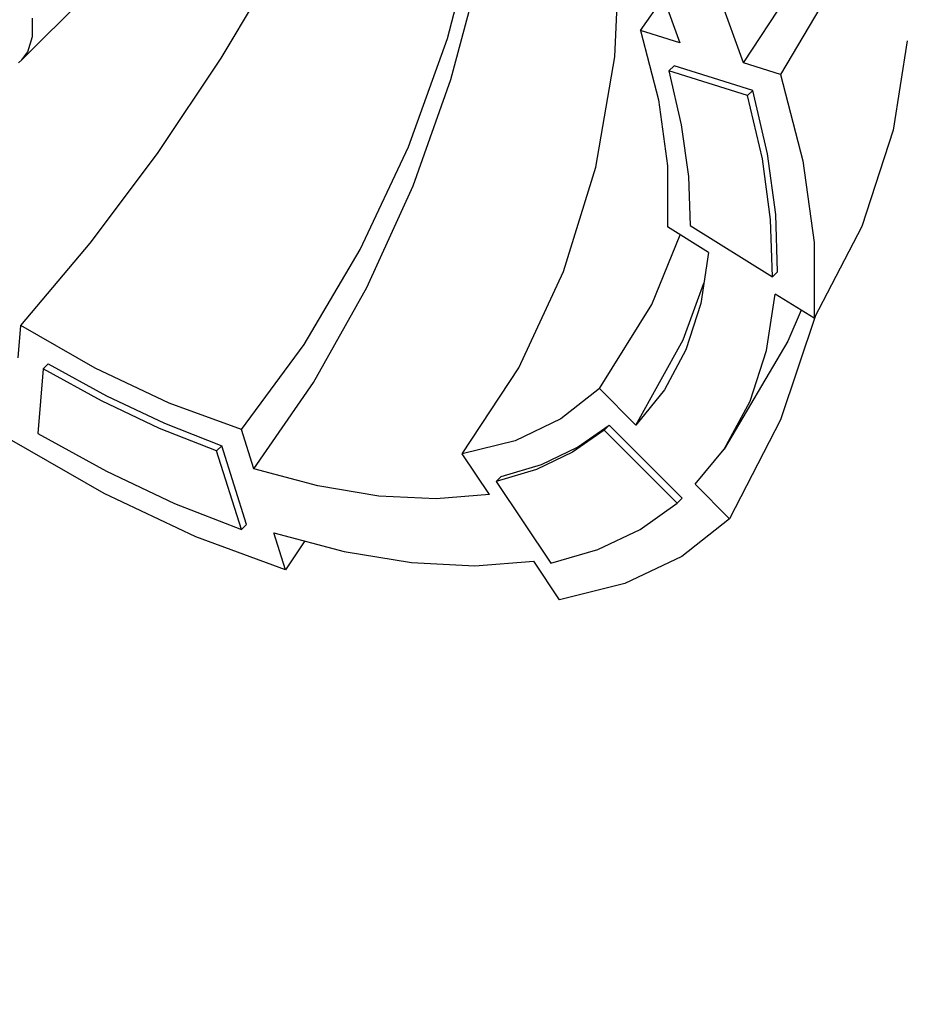
# Model space of a CAD drawing. Units: millimetres. Extents: x -1787 to 17859, y -373 to 12712.
# Drawn here: x 7306 to 7624, y 3262 to 3614 of the extents above; entities that cross this region are included whole.
import ezdxf

# ---------------------------------------------------------------- set-up
doc = ezdxf.new("R2010")
doc.units = ezdxf.units.MM
doc.dimstyles.new('Qitele', dxfattribs={"dimscale": 85, "dimtxt": 4, "dimasz": 5, "dimexe": 4, "dimexo": 0, "dimgap": 3, "dimtad": 1, "dimdec": 0, "dimrnd": 10, "dimzin": 1, "dimtxsty": 'Standard', "dimblk": 'OBLIQUE', "dimcen": 5, "dimdle": 4, "dimclrd": 256, "dimclre": 256, "dimclrt": 256, "dimadec": 0, "dimazin": 0, "dimtfac": 1, "dimtdec": 0, "dimtmove": 0, "dimatfit": 3, "dimldrblk": 'OBLIQUE', "dimfxl": 6, "dimfxlon": 1, "dimlwd": 40, "dimlwe": 30, "dimarcsym": 0})

# ---------------------------------------------------------------- blocks, each defined once
blk = doc.blocks.new('_Oblique')
at = {"color": 0, "linetype": 'ByBlock', "lineweight": -2}
blk.add_line((-0.5, -0.5), (0.5, 0.5), dxfattribs=at)
blk = doc.blocks.new('*D8')
at = {"lineweight": 40, "transparency": 16777216}
blk.add_line((2342.49, 9459.33), (2342.49, 1862.33), dxfattribs=at)
at = {"lineweight": 30, "transparency": 16777216}
for p, q in [((2852.49, 9119.33), (2002.49, 9119.33)), ((2852.49, 2202.33), (2002.49, 2202.33))]:
    blk.add_line(p, q, dxfattribs=at)
at = {"layer": 'Defpoints', "color": 0, "transparency": 16777216}
for p in [(8649.33, 9119.33), (2342.49, 2202.33), (7693.78, 2202.33)]:
    blk.add_point(p, dxfattribs=at)
at = {"lineweight": 40, "transparency": 16777216, "xscale": 425, "yscale": 425, "zscale": 425}
for p, rotation in [((2342.49, 9119.33), 90), ((2342.49, 2202.33), 270)]:
    blk.add_blockref('_Oblique', p, dxfattribs=dict(at, rotation=rotation))
at = {"transparency": 16777216, "insert": (1909.88, 5751.21), "char_height": 340, "attachment_point": 5, "rotation": 90}
blk.add_mtext('6920', dxfattribs=at)
blk = doc.blocks.new('*D9')
at = {"lineweight": 40, "transparency": 16777216}
blk.add_line((1560.37, 354.03), (1560.37, 11005.72), dxfattribs=at)
at = {"lineweight": 30, "transparency": 16777216}
for p, q in [((2070.37, 10665.72), (1220.37, 10665.72)), ((2070.37, 694.03), (1220.37, 694.03))]:
    blk.add_line(p, q, dxfattribs=at)
at = {"layer": 'Defpoints', "color": 0, "transparency": 16777216}
for p in [(1560.37, 10665.72), (8664.91, 10665.72), (7689.68, 694.03)]:
    blk.add_point(p, dxfattribs=at)
at = {"lineweight": 40, "transparency": 16777216, "xscale": 425, "yscale": 425, "zscale": 425}
for p, rotation in [((1560.37, 10665.72), 90), ((1560.37, 694.03), 270)]:
    blk.add_blockref('_Oblique', p, dxfattribs=dict(at, rotation=rotation))
at = {"transparency": 16777216, "insert": (1127.76, 5751.21), "char_height": 340, "attachment_point": 5, "rotation": 90}
blk.add_mtext('9970', dxfattribs=at)

msp = doc.modelspace()

# ---------------------------------------------------------------- linework, layer by layer
at = {"color": 7, "linetype": 'Continuous'}
for p, q in [((7306.96, 3599.91), (7386.59, 3679.53)), ((7459.43, 3607.61), (7469.85, 3647.44)), ((7519.42, 3601.07), (7521.34, 3641.83)), ((7378.37, 3600.53), (7399.5, 3635.9)), ((7460.72, 3592.87), (7471.13, 3631.89)), ((7534.17, 3629.72), (7542.7, 3606.07)), ((7565.52, 3598.9), (7556.12, 3624.97)), ((7565.52, 3598.9), (7583.71, 3626.64)), ((7528.62, 3610.5), (7536.84, 3622.31)), ((7596.38, 3624.45), (7578.84, 3594.72)), ((7310.81, 3608.26), (7310.72, 3614.83)), ((7309.13, 3602.84), (7310.81, 3608.26)), ((7445.46, 3568.86), (7459.43, 3607.61)), ((7528.62, 3610.5), (7535.05, 3585.58)), ((7542.7, 3606.07), (7528.62, 3610.5)), ((7624.22, 3606.79), (7619.2, 3574.8)), ((7306.96, 3599.91), (7309.13, 3602.84)), ((7355.5, 3566.4), (7378.37, 3600.53)), ((7512.6, 3561.55), (7519.42, 3601.07)), ((7305.77, 3598.86), (7306.96, 3599.91)), ((7540.63, 3597.81), (7538.82, 3596)), ((7568.81, 3588.95), (7540.63, 3597.81)), ((7578.84, 3594.72), (7565.52, 3598.9)), ((7538.82, 3596), (7543.25, 3576.67)), ((7567, 3587.14), (7538.82, 3596)), ((7578.84, 3594.72), (7586.82, 3563.79)), ((7447.13, 3554.83), (7460.72, 3592.87)), ((7568.81, 3588.95), (7567, 3587.14)), ((7572.28, 3564.46), (7567, 3587.14)), ((7574.09, 3566.27), (7568.81, 3588.95)), ((7535.05, 3585.58), (7538.28, 3562.01)), ((7543.25, 3576.67), (7545.79, 3558.17)), ((7619.2, 3574.8), (7607.9, 3540.27)), ((7428.23, 3532.06), (7445.46, 3568.86)), ((7331.39, 3534.27), (7355.5, 3566.4)), ((7577.06, 3544.58), (7574.09, 3566.27)), ((7501.03, 3524.13), (7512.6, 3561.55)), ((7538.28, 3562.01), (7538.25, 3540.13)), ((7575.25, 3542.77), (7572.28, 3564.46)), ((7586.82, 3563.79), (7590.82, 3534.54)), ((7545.79, 3558.17), (7546.4, 3540.64)), ((7430.61, 3518.47), (7447.13, 3554.83)), ((7577.69, 3524.08), (7577.06, 3544.58)), ((7552.98, 3530.96), (7538.25, 3540.13)), ((7546.4, 3540.64), (7575.88, 3522.28)), ((7575.88, 3522.28), (7575.25, 3542.77)), ((7607.9, 3540.27), (7590.79, 3507.4)), ((7532.64, 3512.34), (7542.8, 3537.3)), ((7306.58, 3504.85), (7331.39, 3534.27)), ((7590.82, 3534.54), (7590.79, 3507.4)), ((7408.15, 3498.03), (7428.23, 3532.06)), ((7552.98, 3530.96), (7550.19, 3512.65)), ((7484.97, 3489.66), (7501.03, 3524.13)), ((7577.69, 3524.08), (7575.88, 3522.28)), ((7543.86, 3499.68), (7551.31, 3519.98)), ((7411.47, 3484.47), (7430.61, 3518.47)), ((7573.78, 3495.89), (7576.86, 3516.08)), ((7590.79, 3507.4), (7576.86, 3516.08)), ((7513.88, 3482.26), (7532.64, 3512.34)), ((7550.19, 3512.65), (7544.88, 3496.13)), ((7591.34, 3508.46), (7578.75, 3471.04)), ((7586.15, 3510.29), (7581.43, 3499.22)), ((7305.67, 3493.3), (7306.58, 3504.85)), ((7333.27, 3489.57), (7306.58, 3504.85)), ((7385.65, 3467.53), (7408.15, 3498.03)), ((7526.96, 3469.18), (7543.86, 3499.68)), ((7581.43, 3499.22), (7558.58, 3460.49)), ((7544.88, 3496.13), (7537.25, 3481.81)), ((7567.93, 3477.69), (7573.78, 3495.89)), ((7316.35, 3491.09), (7314.54, 3489.29)), ((7316.35, 3491.09), (7337.29, 3479.62)), ((7314.54, 3489.29), (7312.71, 3466.15)), ((7335.48, 3477.81), (7314.54, 3489.29)), ((7359.75, 3477.07), (7333.27, 3489.57)), ((7464.78, 3458.9), (7484.97, 3489.66)), ((7390.07, 3453.45), (7411.47, 3484.47)), ((7513.88, 3482.26), (7500.12, 3471.39)), ((7526.96, 3469.18), (7513.88, 3482.26)), ((7537.25, 3481.81), (7526.96, 3469.18)), ((7356.28, 3468), (7335.48, 3477.81)), ((7337.29, 3479.62), (7358.08, 3469.81)), ((7385.65, 3467.53), (7359.75, 3477.07)), ((7558.58, 3460.49), (7567.93, 3477.69)), ((7358.08, 3469.81), (7378.56, 3461.73)), ((7500.12, 3471.39), (7483.67, 3463.56)), ((7578.75, 3471.04), (7560.55, 3435.6)), ((7312.71, 3466.15), (7337.26, 3452.63)), ((7376.75, 3459.92), (7356.28, 3468)), ((7390.07, 3453.45), (7385.65, 3467.53)), ((7515.55, 3467.38), (7504.21, 3459.43)), ((7506.02, 3461.24), (7517.36, 3469.19)), ((7517.36, 3469.19), (7515.55, 3467.38)), ((7541.74, 3441.2), (7515.55, 3467.38)), ((7543.55, 3443), (7517.36, 3469.19)), ((7336.43, 3444.66), (7303.32, 3463.62)), ((7483.67, 3463.56), (7464.78, 3458.9)), ((7378.56, 3461.73), (7376.75, 3459.92)), ((7385.6, 3431.74), (7376.75, 3459.92)), ((7387.41, 3433.55), (7378.56, 3461.73)), ((7504.21, 3459.43), (7491.3, 3453.28)), ((7493.11, 3455.09), (7506.02, 3461.24)), ((7548.18, 3447.97), (7558.58, 3460.49)), ((7474.55, 3444.25), (7464.78, 3458.9)), ((7337.26, 3452.63), (7361.63, 3441.13)), ((7412.95, 3447.36), (7390.07, 3453.45)), ((7491.3, 3453.28), (7476.93, 3449)), ((7478.74, 3450.81), (7493.11, 3455.09)), ((7478.74, 3450.81), (7476.93, 3449)), ((7476.93, 3449), (7496.48, 3419.66)), ((7434.82, 3443.77), (7412.95, 3447.36)), ((7560.55, 3435.6), (7548.18, 3447.97)), ((7369.3, 3429.14), (7336.43, 3444.66)), ((7455.42, 3442.73), (7434.82, 3443.77)), ((7474.55, 3444.25), (7455.42, 3442.73)), ((7543.55, 3443), (7541.74, 3441.2)), ((7361.63, 3441.13), (7385.6, 3431.74)), ((7528.52, 3431.79), (7541.74, 3441.2)), ((7560.55, 3435.6), (7543.47, 3422.1)), ((7387.41, 3433.55), (7385.6, 3431.74)), ((7513.38, 3424.59), (7528.52, 3431.79)), ((7401.43, 3417.31), (7369.3, 3429.14)), ((7397.25, 3430.62), (7422.47, 3423.91)), ((7401.43, 3417.31), (7397.25, 3430.62)), ((7408.3, 3427.68), (7401.43, 3417.31)), ((7422.47, 3423.91), (7446.58, 3419.95)), ((7496.48, 3419.66), (7513.38, 3424.59)), ((7469.29, 3418.8), (7490.39, 3420.47)), ((7499.63, 3406.61), (7490.39, 3420.47)), ((7543.47, 3422.1), (7523.06, 3412.39)), ((7446.58, 3419.95), (7469.29, 3418.8)), ((7523.06, 3412.39), (7499.63, 3406.61))]:
    msp.add_line(p, q, dxfattribs=at)

# ---------------------------------------------------------------- dimensions: what is measured, and where the dimension line sits
at = {"color": 0}
for base, p1, p2, picture, middle in [((1560.37, 10665.72), (7689.68, 694.03), (8664.91, 10665.72), '*D9', (1560.37, 5751.21)), ((2342.49, 2202.33), (8649.33, 9119.33), (7693.78, 2202.33), '*D8', (2342.49, 5751.21))]:
    dim = msp.add_linear_dim(base=base, p1=p1, p2=p2, angle=270, dimstyle='Qitele', dxfattribs=at)
    dim.commit()
    dim.dimension.update_dxf_attribs({"geometry": picture, "text_midpoint": middle, "dimtype": 160})

doc.saveas('drawing.dxf')
